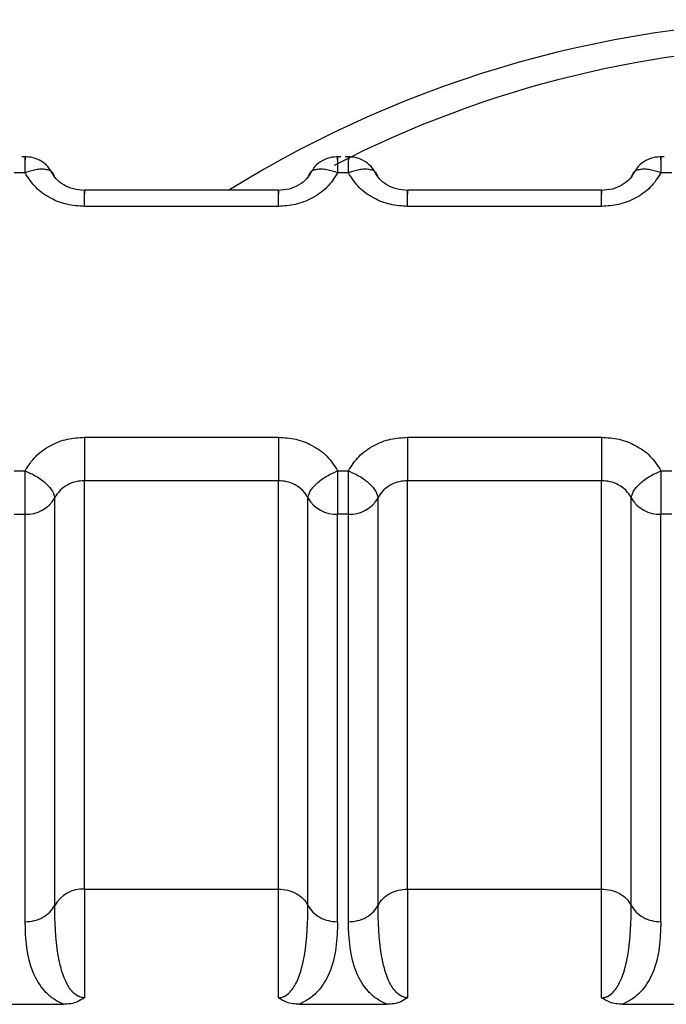
# Model space of a CAD drawing. Units: inches. Extents: x 0.4 to 16.6, y 0.2 to 10.8.
# Drawn here: x 6.8 to 6.8, y 4.4 to 4.4 of the extents above; entities that cross this region are included whole.
import ezdxf

# ---------------------------------------------------------------- set-up
doc = ezdxf.new("R2010")
doc.units = ezdxf.units.IN
doc.header["$MEASUREMENT"] = 0

msp = doc.modelspace()

# ---------------------------------------------------------------- linework, layer by layer
at = {"color": 7, "linetype": 'Continuous', "lineweight": 25}
for p, q in [((6.837139509040147, 4.446671223725855), (6.837045600309955, 4.446671223708831)), ((6.839951657521588, 4.446671224245367), (6.839857748791395, 4.446671224228342)), ((6.842763806003027, 4.446671224764879), (6.842669897272835, 4.446671224747854)), ((6.839342273473641, 4.446519306094505), (6.837654984362361, 4.446519305782798)), ((6.842154421955082, 4.446519306614016), (6.8404671328438, 4.446519306302308)), ((6.83934227352834, 4.446378698670795), (6.837654984445845, 4.446378698359093)), ((6.84215442200978, 4.446378699190308), (6.840467132927285, 4.446378698878606)), ((6.837654984941655, 4.444371142966043), (6.83934227402415, 4.444371143277746)), ((6.840467133423095, 4.444371143485556), (6.842154422505589, 4.444371143797257)), ((6.837045600948409, 4.444078617391472), (6.837139509678601, 4.444078617408496)), ((6.837139509738546, 4.4437008357746), (6.837139509678607, 4.444078617408493)), ((6.839857749429848, 4.444078617910985), (6.83995165816004, 4.444078617928009)), ((6.839951658219984, 4.443700835515282), (6.839951658160046, 4.444078617928007)), ((6.842669897911287, 4.444078618430496), (6.84276380664148, 4.44407861844752)), ((6.839342278425602, 4.443993359557463), (6.837654985001586, 4.443993359245754)), ((6.837654985059244, 4.440442252975487), (6.837654984997747, 4.443993359245805)), ((6.839342276318763, 4.440442257532136), (6.839342276257265, 4.443993359695032)), ((6.840467133540683, 4.440442253494998), (6.840467133479187, 4.443993359765317)), ((6.842154426907041, 4.443993360076974), (6.840467133483027, 4.443993359765266)), ((6.842154424800202, 4.440442258051648), (6.842154424738706, 4.443993360214565)), ((6.837397247919561, 4.44029994935635), (6.837397247858202, 4.443843139557898)), ((6.839600011616896, 4.440299950248393), (6.839600009422639, 4.44384314346637)), ((6.840209396401001, 4.440299949875863), (6.840209396339643, 4.44384314007741)), ((6.842412160098337, 4.440299950767904), (6.84241215790408, 4.443843143985901)), ((6.837045601008341, 4.443700835707248), (6.837139509738546, 4.4437008357746)), ((6.837139509799916, 4.440157651748816), (6.837139509738546, 4.4437008357746)), ((6.839951658219984, 4.443700835515282), (6.839857749489928, 4.443700836326769)), ((6.839857749551267, 4.440157652249914), (6.839857749489908, 4.443700836226762)), ((6.839951658281356, 4.440157652268327), (6.839951658219984, 4.443700835515282)), ((6.842763806701415, 4.443700836034793), (6.842669897971367, 4.443700836846281)), ((6.842669898032708, 4.440157652769425), (6.842669897971348, 4.443700836746275)), ((6.837654982175936, 4.440442260879866), (6.837654985136217, 4.439497274480015)), ((6.837654983617444, 4.440442260879866), (6.839342274147734, 4.440442261191574)), ((6.839342274224996, 4.439497280337569), (6.839342274147734, 4.440442261191574)), ((6.840467130657377, 4.440442261399379), (6.840467133617656, 4.439497274999526)), ((6.840467132098883, 4.440442261399379), (6.842154422629173, 4.440442261711085)), ((6.842154422706435, 4.439497280857088), (6.842154422629173, 4.440442261711086)), ((6.836713784846783, 4.439439982090024), (6.837471326049711, 4.439439982388452)), ((6.839525933328222, 4.439439982609535), (6.84028347453115, 4.439439982907963)), ((6.842338081809663, 4.439439983129048), (6.84309562301259, 4.439439983427476))]:
    msp.add_line(p, q, dxfattribs=at)
for centre, radius, start, end in [((6.844122926226756, 4.438101072510813), 0.009901137669031767, 58.23659697195995, 121.7634241974975), ((6.844123514526416, 4.438416215725102), 0.009362377898921342, 63.23730604404546, 117.3050900897791), ((6.837149464969597, 4.443987361494435), 0.0002866986130984374, 268.0100796337102, 329.8001009618883), ((6.839847793373351, 4.443987359219658), 0.0002866959185531599, 210.2000427345573, 271.990116150223), ((6.839961616637052, 4.443987355490916), 0.0002866929830114113, 268.0094034279884, 329.7992775058733), ((6.842659941854791, 4.443987359739172), 0.0002866959185543318, 210.2000427350176, 271.9901161502168), ((6.837645030320178, 4.440155726273732), 0.0002866995773432756, 88.01018470963076, 149.7965943276647)]:
    msp.add_arc(centre, radius, start, end, dxfattribs=at)
for points, knots in [([(6.837383720223, 4.446659124175405), (6.837369227662287, 4.446682189967111), (6.83733957946697, 4.446729376872941), (6.837271068539431, 4.446779748639907), (6.837192070557025, 4.446810290198847), (6.83713731097703, 4.446809971108747), (6.837110540996003, 4.446809815117122)], [0, 0, 0, 0, 0.2443846570422415, 0.4999505737654175, 0.7555438947189997, 1, 1, 1, 1]), ([(6.837139509040147, 4.446671223725818), (6.837139509004886, 4.446671229243238), (6.837139508886179, 4.446671247817335), (6.837139508803932, 4.446671315118627), (6.837139508455422, 4.446671564770721), (6.837139508101757, 4.446672538094358), (6.83713950701534, 4.446676369648228), (6.837139506213128, 4.446691385403579), (6.83713950521922, 4.446722779968303), (6.837139509422419, 4.446768098700599), (6.83713949681569, 4.446800343752132), (6.837139535851506, 4.446812667665137), (6.8371401831386, 4.446812176328126), (6.837139771532651, 4.446792565863062), (6.837139508980069, 4.446780056864503)], [0, 0, 0, 0, 4.46468647318794e-05, 0.0001503012647602141, 0.0005446334576139145, 0.002065391780633694, 0.008035266380707938, 0.03168729092323757, 0.1257673506977383, 0.2820292654806518, 0.5001197699438423, 0.6330134289574254, 0.7659089433301686, 1, 1, 1, 1]), ([(6.839886716787739, 4.446809815622209), (6.839859929227657, 4.446809986615619), (6.839805133688014, 4.446810336392759), (6.839726404913463, 4.446779554547857), (6.839664007330737, 4.446735160633376), (6.839638566985011, 4.446695636038466), (6.839628518477935, 4.446680024490732)], [0, 0, 0, 0, 0.2650045815455857, 0.5420825565840416, 0.8191303404221205, 1, 1, 1, 1]), ([(6.839857748731462, 4.446780057452613), (6.839857552762481, 4.446792728754592), (6.839857319958201, 4.446807781817082), (6.839857315101725, 4.446813730579822), (6.839857947824847, 4.446805195113208), (6.839857694357907, 4.446758194245956), (6.8398577306469, 4.446700214233972), (6.839857748791395, 4.44667122422798)], [0, 0, 0, 0, 0.2346234126479198, 0.2787243882067916, 0.5003624610912062, 0.7501812305453753, 1, 1, 1, 1]), ([(6.84019586870444, 4.446659124694916), (6.840181376143726, 4.446682190486623), (6.840151727948411, 4.446729377392453), (6.840083217020871, 4.446779749159418), (6.840004219038464, 4.446810290718359), (6.839949459458469, 4.44680997162826), (6.839922689477443, 4.446809815636634)], [0, 0, 0, 0, 0.2443846570423602, 0.4999505737654739, 0.7555438947189013, 1, 1, 1, 1]), ([(6.839951657521587, 4.446671224245329), (6.839951657486325, 4.446671229762751), (6.839951657367618, 4.446671248336853), (6.839951657285371, 4.446671315638155), (6.839951656936862, 4.446671565290265), (6.839951656583193, 4.44667253861393), (6.83995165549678, 4.446676370167848), (6.839951654694561, 4.446691385923251), (6.839951653700658, 4.446722780487979), (6.839951657903854, 4.446768099220188), (6.83995164529713, 4.446800344271656), (6.839951684332947, 4.446812668184649), (6.839952331620042, 4.446812176847637), (6.839951920014091, 4.446792566382573), (6.839951657461508, 4.446780057384013)], [0, 0, 0, 0, 4.464688435736139e-05, 0.0001503013035624732, 0.0005446335335020838, 0.002065391927125162, 0.008035266653521752, 0.03168729139066424, 0.1257673513199615, 0.2820292659471559, 0.5001197699478751, 0.6330134289674803, 0.7659089433463051, 1, 1, 1, 1]), ([(6.842698865269178, 4.44680981614172), (6.842672077709097, 4.44680998713513), (6.842617282169454, 4.446810336912271), (6.842538553394903, 4.446779555067368), (6.842476155812177, 4.446735161152889), (6.842450715466452, 4.446695636557979), (6.842440666959375, 4.446680025010245)], [0, 0, 0, 0, 0.2650045815469553, 0.5420825565862636, 0.8191303404255702, 1, 1, 1, 1]), ([(6.842669897212901, 4.446780057972124), (6.84266970124392, 4.446792729274105), (6.842669468439642, 4.446807782336596), (6.842669463583167, 4.446813731099335), (6.842670096306287, 4.446805195632717), (6.842669842839346, 4.446758194765468), (6.842669879128339, 4.446700214753485), (6.842669897272836, 4.446671224747493)], [0, 0, 0, 0, 0.2346234126535491, 0.2787243882439724, 0.5003624610921797, 0.7501812305458007, 1, 1, 1, 1]), ([(6.837654984448366, 4.446378698359473), (6.837603632995224, 4.44638218068963), (6.837501240898907, 4.446389124272783), (6.837355483133178, 4.446446629068848), (6.837223454763327, 4.446537946811189), (6.837168002323291, 4.446625986199867), (6.83713950903965, 4.446671223727225)], [0, 0, 0, 0, 0.2360071181123255, 0.470585778804259, 0.7279695977523075, 1, 1, 1, 1]), ([(6.837397240631512, 4.446630382933227), (6.837393309508534, 4.446646371363236), (6.837387265703349, 4.4466709523689), (6.83735475992813, 4.446690827141771), (6.837321490673137, 4.446700336025061), (6.837280454098614, 4.44670260097522), (6.83722095721205, 4.446697303725941), (6.837171610139131, 4.446681498631627), (6.837139512680095, 4.446671218318384)], [0, 0, 0, 0, 0.2396914067043084, 0.368507465846474, 0.4999919433864007, 0.6314776572200116, 0.7602972151873373, 1, 1, 1, 1]), ([(6.83765498439685, 4.446516941691553), (6.837622428090076, 4.446519650801235), (6.837557870705152, 4.446525022818332), (6.83747314220795, 4.446562671592002), (6.837404624643252, 4.446615720931417), (6.83737916219609, 4.44666144762737), (6.837366542792288, 4.446684110163972)], [0, 0, 0, 0, 0.2565886696638973, 0.5088013707937658, 0.756557812002808, 1, 1, 1, 1]), ([(6.839630340488833, 4.446683862051079), (6.83961763433305, 4.446661108169729), (6.8395919954028, 4.446615194583683), (6.839522950090652, 4.446562075457679), (6.839437587729842, 4.446524580509533), (6.839372660475863, 4.44651957024239), (6.839339915973225, 4.446517043434375)], [0, 0, 0, 0, 0.2434239673485818, 0.4911894853826801, 0.7433936256656193, 1, 1, 1, 1]), ([(6.839857748791859, 4.446671224229664), (6.839829988100479, 4.446627029934), (6.839774674042415, 4.446538971398178), (6.839641915406217, 4.446446324638809), (6.839494585101628, 4.446388628414023), (6.839392215165566, 4.446381954547422), (6.839342273525593, 4.446378698671177)], [0, 0, 0, 0, 0.2657296466972258, 0.5294747492116112, 0.7704521114672267, 1, 1, 1, 1]), ([(6.839857748791859, 4.446671226243848), (6.839825650562765, 4.446681504932874), (6.839776302306856, 4.446697307529802), (6.839716804456046, 4.446702602611919), (6.839675767279586, 4.446700336281072), (6.839642497553771, 4.446690826309666), (6.839609991269996, 4.446670950385312), (6.839603947027381, 4.446646368500293), (6.839600015619728, 4.446630379497694)], [0, 0, 0, 0, 0.239702780564842, 0.3685223294592338, 0.5000080341731983, 0.6314925059704404, 0.7603085656193205, 1, 1, 1, 1]), ([(6.840467132929805, 4.446378698878984), (6.840415781476664, 4.446382181209142), (6.840313389380347, 4.446389124792296), (6.840167631614618, 4.44644662958836), (6.840035603244767, 4.4465379473307), (6.839980150804732, 4.446625986719377), (6.839951657521089, 4.446671224246737)], [0, 0, 0, 0, 0.2360071181107374, 0.4705857788012356, 0.7279695977500584, 1, 1, 1, 1]), ([(6.840209389112951, 4.446630383452739), (6.840205457989974, 4.446646371882748), (6.840199414184789, 4.446670952888411), (6.84016690840957, 4.446690827661284), (6.840133639154578, 4.446700336544573), (6.840092602580053, 4.446702601494732), (6.84003310569349, 4.446697304245453), (6.839983758620571, 4.44668149915114), (6.839951661161535, 4.446671218837895)], [0, 0, 0, 0, 0.239691406706272, 0.3685074658483498, 0.4999919433880292, 0.6314776572215228, 0.7602972151882693, 1, 1, 1, 1]), ([(6.840467132878289, 4.446516942211065), (6.840434576571516, 4.446519651320747), (6.840370019186591, 4.446525023337843), (6.840285290689389, 4.446562672111513), (6.840216773124692, 4.446615721450929), (6.84019131067753, 4.446661448146883), (6.840178691273727, 4.446684110683484)], [0, 0, 0, 0, 0.2565886696637836, 0.5088013707939372, 0.7565578120033954, 1, 1, 1, 1]), ([(6.842442488970272, 4.446683862570591), (6.842429782814489, 4.446661108689241), (6.842404143884239, 4.446615195103195), (6.842335098572091, 4.446562075977191), (6.842249736211282, 4.446524581029045), (6.842184808957304, 4.446519570761901), (6.842152064454664, 4.446517043953888)], [0, 0, 0, 0, 0.2434239673490423, 0.4911894853830521, 0.7433936256655762, 1, 1, 1, 1]), ([(6.842669897273299, 4.446671224749176), (6.842642136581918, 4.446627030453513), (6.842586822523855, 4.446538971917691), (6.842454063887658, 4.446446325158321), (6.842306733583071, 4.446388628933535), (6.842204363647006, 4.446381955066934), (6.842154422007033, 4.446378699190689)], [0, 0, 0, 0, 0.2657296466950759, 0.5294747492067514, 0.7704521114635566, 1, 1, 1, 1]), ([(6.842669897273299, 4.44667122676336), (6.842637799044205, 4.446681505452386), (6.842588450788296, 4.446697308049315), (6.842528952937485, 4.446702603131431), (6.842487915761026, 4.446700336800585), (6.84245464603521, 4.446690826829179), (6.842422139751436, 4.446670950904823), (6.84241609550882, 4.446646369019805), (6.842412164101168, 4.446630380017206)], [0, 0, 0, 0, 0.2397027805647486, 0.36852232945934, 0.5000080341734198, 0.6314925059706896, 0.7603085656193708, 1, 1, 1, 1]), ([(6.837139509678137, 4.444078617407175), (6.837167270369522, 4.444122811702844), (6.837222584427595, 4.444210870238678), (6.837355343063812, 4.444303516998044), (6.837502673368396, 4.444361213222816), (6.837605043304443, 4.444367887089417), (6.837654984944402, 4.444371142965662)], [0, 0, 0, 0, 0.2657296467351627, 0.5294747492867763, 0.7704521115207182, 1, 1, 1, 1]), ([(6.83934227402163, 4.444371143277368), (6.839393625474758, 4.44436766094721), (6.839496017571051, 4.444360717364057), (6.839641775336768, 4.444303212568014), (6.839773803706641, 4.444211894825679), (6.839829256146692, 4.444123855436986), (6.839857749430346, 4.444078617909614)], [0, 0, 0, 0, 0.2360071180561645, 0.4705857786906312, 0.7279695976668393, 1, 1, 1, 1]), ([(6.839951658159576, 4.444078617926688), (6.839979418850966, 4.444122812222361), (6.840034732909048, 4.444210870758207), (6.840167491545281, 4.444303517517573), (6.840314821849863, 4.444361213742332), (6.840417191785893, 4.444367887608931), (6.840467133425842, 4.444371143485174)], [0, 0, 0, 0, 0.2657296467708669, 0.5294747493598485, 0.7704521115718999, 1, 1, 1, 1]), ([(6.842154422503069, 4.444371143796879), (6.842205773956199, 4.444367661466721), (6.842308166052491, 4.444360717883569), (6.842453923818208, 4.444303213087526), (6.84258595218808, 4.444211895345192), (6.842641404628132, 4.444123855956498), (6.842669897911786, 4.444078618429126)], [0, 0, 0, 0, 0.2360071180569522, 0.4705857786900524, 0.7279695976662954, 1, 1, 1, 1]), ([(6.837139509678137, 4.444078617407175), (6.837171608504303, 4.444064664399475), (6.837222281102642, 4.444042637576715), (6.837281577019692, 4.444002677258434), (6.837322675735177, 4.44396919333178), (6.837355093871471, 4.443935207104622), (6.837387370902094, 4.443890818720422), (6.837393349924962, 4.443861971442425), (6.837397251608134, 4.443843146804746)], [0, 0, 0, 0, 0.2396951685846853, 0.378393182932531, 0.4999918846081337, 0.6346661407643187, 0.7615970029173672, 1, 1, 1, 1]), ([(6.839600017838492, 4.443843146557789), (6.839603948961515, 4.443862103413746), (6.83960999276677, 4.443891248150491), (6.839642498542035, 4.443935671930629), (6.839675767797032, 4.443970306764127), (6.839716804371535, 4.444003564083646), (6.839776301258043, 4.444043201403435), (6.839825648330904, 4.444064665675437), (6.839857745789901, 4.444078626961296)], [0, 0, 0, 0, 0.2396914067881584, 0.3685074659396701, 0.4999919434710553, 0.6314776572841803, 0.7602972152250169, 1, 1, 1, 1]), ([(6.839857749429848, 4.444078617910983), (6.83985774946511, 4.44407861239208), (6.839857749583804, 4.444078593814858), (6.839857749666075, 4.444078526496406), (6.839857750014542, 4.44407827668346), (6.83985775036828, 4.4440773011074), (6.839857751454575, 4.444073435350555), (6.839857752256989, 4.44405788619568), (6.839857753250686, 4.444021799975482), (6.839857749047617, 4.443955895703152), (6.839857761654282, 4.443882121782906), (6.83985772261849, 4.443816884761596), (6.839857075331392, 4.443754565444417), (6.839857486937345, 4.443721761193443), (6.839857749489928, 4.443700836226759)], [0, 0, 0, 0, 4.465778047243315e-05, 0.00015032292313033, 0.0005446760855039042, 0.00206547428125896, 0.008035420363118455, 0.03168755480110518, 0.1257677019694886, 0.2820295287212433, 0.5001197719184892, 0.6330134304171032, 0.7659089442748873, 1, 1, 1, 1]), ([(6.839951658159576, 4.444078617926688), (6.839983756985743, 4.444064664918988), (6.840034429584078, 4.444042638096231), (6.840093725501125, 4.444002677777944), (6.84013482421661, 4.443969193851299), (6.840167242352907, 4.44393520762415), (6.840199519383533, 4.443890819239947), (6.840205498406401, 4.443861971961944), (6.840209400089575, 4.443843147324258)], [0, 0, 0, 0, 0.2396951685851575, 0.3783931829043861, 0.4999918846087665, 0.6346661407217903, 0.7615970028607285, 1, 1, 1, 1]), ([(6.842412166319932, 4.44384314707732), (6.84241609744296, 4.443862103933278), (6.84242214124822, 4.443891248670023), (6.842454647023488, 4.443935672450158), (6.842487916278486, 4.443970307283653), (6.842528952852987, 4.444003564603167), (6.842588449739492, 4.444043201922952), (6.842637796812347, 4.44406466619495), (6.842669894271341, 4.444078627480807)], [0, 0, 0, 0, 0.2396914067958893, 0.3685074659482612, 0.4999919434791005, 0.6314776572904414, 0.760297215229042, 0.9999999999999999, 0.9999999999999999, 0.9999999999999999, 0.9999999999999999]), ([(6.842669897911288, 4.444078618430493), (6.842669897946549, 4.44407861291159), (6.842669898065243, 4.444078594334366), (6.842669898147516, 4.444078527015909), (6.842669898495982, 4.444078277202955), (6.842669898849721, 4.444077301626879), (6.842669899936015, 4.444073435870011), (6.842669900738432, 4.444057886715102), (6.842669901732128, 4.444021800494886), (6.842669897529058, 4.443955896222581), (6.842669910135723, 4.443882122302386), (6.842669871099929, 4.443816885281106), (6.842669223812832, 4.443754565963929), (6.842669635418784, 4.443721761712955), (6.842669897971367, 4.44370083674627)], [0, 0, 0, 0, 4.465778940985266e-05, 0.0001503229418007309, 0.0005446761227184997, 0.002065474354329923, 0.008035420499781204, 0.03168755503612769, 0.1257677022827945, 0.2820295289567386, 0.5001197719209867, 0.6330134304195221, 0.7659089442769231, 0.9999999999999999, 0.9999999999999999, 0.9999999999999999, 0.9999999999999999]), ([(6.837654984997747, 4.443993359567855), (6.837630449720744, 4.443991687868491), (6.837579608054403, 4.443988223795871), (6.837506631809651, 4.443959235919088), (6.837439715058595, 4.443911808859126), (6.837411694181217, 4.443866499987434), (6.83739725160823, 4.443843146804109)], [0, 0, 0, 0, 0.2255011759750325, 0.4672804609776741, 0.7254246995903468, 1, 1, 1, 1]), ([(6.839600009409135, 4.443843143219168), (6.839585568135824, 4.443866495448606), (6.839557549309771, 4.443911803230031), (6.83949063566026, 4.443959231468398), (6.839417658808197, 4.44398822224), (6.839366814912863, 4.44399168742147), (6.839342277987015, 4.443993359695008)], [0, 0, 0, 0, 0.2745605476774826, 0.5326998569531134, 0.774484057859823, 1, 1, 1, 1]), ([(6.840467133479186, 4.443993360087367), (6.8404425982022, 4.443991688388005), (6.840391756535883, 4.443988224315388), (6.840318780291142, 4.443959236438625), (6.840251863540058, 4.443911809378665), (6.840223842662666, 4.443866500506958), (6.840209400089669, 4.44384314732362)], [0, 0, 0, 0, 0.2255011758196028, 0.4672804607703095, 0.7254246994352861, 1, 1, 1, 1]), ([(6.842412157890575, 4.443843143738698), (6.842397716617278, 4.443866495968121), (6.842369697791243, 4.443911803749521), (6.842302784141769, 4.443959231987892), (6.842229807289691, 4.443988222759521), (6.842178963394325, 4.443991687940998), (6.842154426468454, 4.443993360214541)], [0, 0, 0, 0, 0.2745605474663422, 0.5326998566704462, 0.7744840576476026, 1, 1, 1, 1]), ([(6.837654985136151, 4.439497274480009), (6.837646227479575, 4.439497883759833), (6.837627976092915, 4.439499153528928), (6.83759076655839, 4.43951347507736), (6.837535295605347, 4.439559208715766), (6.837465848591566, 4.439681768557449), (6.837403624970119, 4.439954272212031), (6.837399828828764, 4.440159962128747), (6.837397245364449, 4.440299944418686)], [0, 0, 0, 0, 0.01920367880168441, 0.04002141030389111, 0.09169746180073833, 0.2053968233543711, 0.4592327420059362, 0.9999999999999999, 0.9999999999999999, 0.9999999999999999, 0.9999999999999999]), ([(6.839342274224938, 4.439497280337604), (6.839351015674046, 4.439497900507556), (6.839369244270721, 4.439499193751705), (6.839406418339938, 4.43951353405605), (6.839461997603739, 4.439559168048141), (6.839531356896902, 4.439681826244929), (6.839593640345318, 4.439954282112694), (6.839597431522518, 4.4401599693354), (6.83960001161689, 4.440299950248378)], [0, 0, 0, 0, 0.01917233224215885, 0.03998018034211268, 0.0916580226949733, 0.2053840370288685, 0.4592222769101638, 1, 1, 1, 1]), ([(6.84046713361759, 4.43949727499952), (6.840458375961014, 4.439497884279345), (6.840440124574354, 4.43949915404844), (6.840402915039825, 4.439513475596871), (6.84034744408679, 4.439559209235281), (6.840277997073003, 4.43968176907696), (6.84021577345156, 4.439954272731544), (6.840211977310204, 4.44015996264826), (6.840209393845889, 4.440299944938198)], [0, 0, 0, 0, 0.01920367880470264, 0.04002141030768686, 0.09169746180218451, 0.2053968233557438, 0.4592327420070602, 0.9999999999999999, 0.9999999999999999, 0.9999999999999999, 0.9999999999999999]), ([(6.842154422706377, 4.439497280857124), (6.842163164155485, 4.439497901027074), (6.842181392752161, 4.439499194271222), (6.842218566821375, 4.439513534575566), (6.842274146085176, 4.439559168567658), (6.842343505378339, 4.439681826764443), (6.842405788826757, 4.439954282632209), (6.842409580003958, 4.440159969854913), (6.84241216009833, 4.44029995076789)], [0, 0, 0, 0, 0.01917233224190349, 0.03998018034121222, 0.09165802269213316, 0.205384037025145, 0.4592222769068761, 1, 1, 1, 1]), ([(6.837471326049211, 4.439439982388255), (6.837440179253646, 4.439455999024283), (6.83737670679083, 4.439488638508259), (6.837279363815284, 4.439580771327119), (6.837152809376791, 4.439802128607847), (6.837145069592047, 4.440009027865855), (6.837139509799938, 4.440157651748835)], [0, 0, 0, 0, 0.09125847570041797, 0.1859709835499909, 0.4152509078654942, 1, 1, 1, 1]), ([(6.839857749551257, 4.440157652249913), (6.839852193881135, 4.440007113426204), (6.839844535183725, 4.439799590071896), (6.839715797479103, 4.439577689753702), (6.839618132702041, 4.439487945367154), (6.839555901845642, 4.439455572441316), (6.839525933328805, 4.439439982609693)], [0, 0, 0, 0, 0.5922759330761638, 0.8164743504700241, 0.9116195431650626, 1, 1, 1, 1]), ([(6.84028347453065, 4.439439982907767), (6.840252327735085, 4.439455999543795), (6.840188855272265, 4.439488639027772), (6.840091512296721, 4.439580771846636), (6.839964957858231, 4.439802129127365), (6.839957218073487, 4.44000902838537), (6.839951658281378, 4.440157652268347)], [0, 0, 0, 0, 0.09125847570077919, 0.1859709835613723, 0.4152509078781114, 1, 1, 1, 1]), ([(6.842669898032698, 4.440157652769424), (6.842664342362574, 4.440007113945722), (6.842656683665162, 4.439799590591416), (6.842527945960551, 4.439577690273222), (6.842430281183485, 4.439487945886668), (6.842368050327081, 4.439455572960828), (6.842338081810245, 4.439439983129206)], [0, 0, 0, 0, 0.5922759330554918, 0.8164743504557731, 0.9116195431651625, 1, 1, 1, 1]), ([(6.83765498513615, 4.439497274480008), (6.83763572296888, 4.43948400887368), (6.837600622710156, 4.439459835777905), (6.837535549032423, 4.439442921293256), (6.837493411304851, 4.439440993951933), (6.837471326049209, 4.439439983792432)], [0, 0, 0, 0, 0.3665918238510902, 0.668017657764489, 1, 1, 1, 1]), ([(6.839525933328805, 4.439439983916759), (6.839486858850857, 4.439442629282783), (6.839419024552942, 4.439447221706185), (6.839365125778057, 4.439482375939085), (6.839342274224938, 4.439497280337603)], [0, 0, 0, 0, 0.5760283389176984, 1, 1, 1, 1]), ([(6.84046713361759, 4.439497274999519), (6.84044787145032, 4.439484009393197), (6.84041277119159, 4.43945983629743), (6.840347697513864, 4.439442921812778), (6.84030555978629, 4.439440994471448), (6.84028347453065, 4.439439984311942)], [0, 0, 0, 0, 0.3665918238068857, 0.6680176577720878, 1, 1, 1, 1]), ([(6.842338081810245, 4.43943998443627), (6.842299005490186, 4.439442630127328), (6.842231171147023, 4.439447222901541), (6.842177272684223, 4.439482377320757), (6.842154422706377, 4.43949728085712)], [0, 0, 0, 0, 0.5760551106814675, 0.9999999999999999, 0.9999999999999999, 0.9999999999999999, 0.9999999999999999])]:
    msp.add_open_spline(points, degree=3, knots=knots, dxfattribs=at)
for points in [[(6.837654984448366, 4.446378698359479), (6.837654984437886, 4.446407728690976), (6.837654984416925, 4.44646578935397), (6.837654984388942, 4.446514025692919), (6.837654984366446, 4.4465265381924), (6.837654984358403, 4.446500532641017), (6.837654984354382, 4.446487529865324)], [(6.839342273525594, 4.446378698671174), (6.839342273997479, 4.446407729018726), (6.83934227494125, 4.446465789713831), (6.839342276360363, 4.446514026048636), (6.839342277784965, 4.446526538494425), (6.839342278741653, 4.446500532870831), (6.839342279219998, 4.446487530059034)], [(6.840467132929805, 4.446378698878239), (6.840467132919326, 4.446407729209856), (6.840467132898365, 4.446465789873091), (6.840467132870381, 4.446514026212331), (6.840467132847885, 4.446526538711969), (6.840467132839843, 4.446500533160547), (6.840467132835821, 4.446487530384836)], [(6.842154422007033, 4.446378699189946), (6.842154422478918, 4.446407729537618), (6.84215442342269, 4.446465790232958), (6.842154424841802, 4.446514026568051), (6.842154426266404, 4.446526539013993), (6.842154427223093, 4.446500533390362), (6.842154427701438, 4.446487530578547)], [(6.837654984944402, 4.444371142965658), (6.837654984472517, 4.444338121619486), (6.837654983528745, 4.444272078927141), (6.837654982109632, 4.444162218736823), (6.837654980685031, 4.444061203179214), (6.837654979728342, 4.444015973890242), (6.837654979249998, 4.443993359245755)], [(6.83934227402163, 4.444371143277355), (6.83934227403211, 4.444338121952077), (6.839342274053069, 4.444272079301522), (6.839342274081054, 4.444162219177201), (6.83934227410355, 4.444061203658077), (6.839342274111593, 4.444015974349188), (6.839342274115615, 4.443993359694743)], [(6.840467133425842, 4.444371143485172), (6.840467132953956, 4.444338122138998), (6.840467132010184, 4.444272079446652), (6.840467130591072, 4.444162219256333), (6.840467129166471, 4.444061203698725), (6.840467128209782, 4.444015974409753), (6.840467127731437, 4.443993359765267)], [(6.84215442250307, 4.444371143796867), (6.84215442251355, 4.444338122471592), (6.84215442253451, 4.444272079821042), (6.842154422562494, 4.444162219696731), (6.842154422584989, 4.444061204177613), (6.842154422593032, 4.444015974868722), (6.842154422597054, 4.443993360214276)], [(6.839342276318765, 4.440442257730441), (6.839369463840989, 4.440440335039592), (6.839423838885435, 4.440436489657896), (6.839498214388562, 4.440405980390788), (6.839561118790185, 4.440360692968117), (6.839587047341325, 4.440320200129052), (6.839600011616895, 4.44029995370952)], [(6.84020940015383, 4.440299957127603), (6.8402223649107, 4.440320202692845), (6.840248294424439, 4.44036069382333), (6.840311198578685, 4.440405978826858), (6.840385572891174, 4.440436486204659), (6.840439946657513, 4.440440331064885), (6.840467133540683, 4.440442253494998)], [(6.842154424800206, 4.440442258249953), (6.842181612322428, 4.440440335559105), (6.842235987366875, 4.440436490177408), (6.842310362870003, 4.440405980910301), (6.842373267271626, 4.440360693487627), (6.842399195822765, 4.440320200648563), (6.842412160098335, 4.440299954229031)], [(6.837139509799893, 4.440157651748817), (6.837166697670812, 4.440159573661436), (6.837221073412647, 4.440163417486676), (6.837295449916179, 4.440193925046284), (6.837358355032976, 4.440239211135908), (6.837384283624035, 4.440279703282871), (6.837397247919562, 4.440299949356353)], [(6.839600011616899, 4.440299953709489), (6.839612975947733, 4.440279707045439), (6.839638904609402, 4.440239213717338), (6.839701809696773, 4.440193925841042), (6.839776186096644, 4.440163416449854), (6.839830561733059, 4.440159571342495), (6.839857749551267, 4.440157648788815)], [(6.839951658281334, 4.440157652268328), (6.839978846152252, 4.440159574180949), (6.840033221894088, 4.440163418006189), (6.840107598397619, 4.440193925565796), (6.840170503514416, 4.44023921165542), (6.840196432105475, 4.440279703802384), (6.840209396401003, 4.440299949875866)], [(6.842412160098339, 4.440299954229), (6.842425124429173, 4.44027970756495), (6.842451053090843, 4.44023921423685), (6.842513958178214, 4.440193926360553), (6.842588334578085, 4.440163416969366), (6.8426427102145, 4.440159571862006), (6.842669898032708, 4.440157649308327)]]:
    msp.add_open_spline(points, degree=3, dxfattribs=at)

doc.saveas('drawing.dxf')
